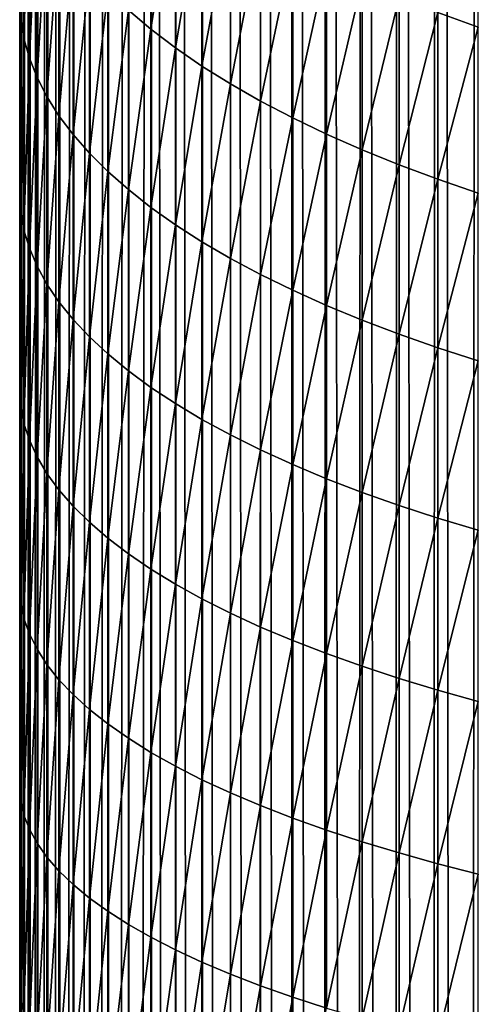
# Model space of a CAD drawing. Units: millimetres. Extents: x -24 to 24, y -4 to 140.
# Drawn here: x -18 to -18, y 132 to 133 of the extents above; entities that cross this region are included whole.
import ezdxf

# ---------------------------------------------------------------- set-up
doc = ezdxf.new("R2010")
doc.units = ezdxf.units.MM
doc.header["$LTSCALE"] = 65.185185
for name, color, linetype in [('20', 7, 'CONTINUOUS'), ('36', 7, 'CONTINUOUS'), ('57', 7, 'CONTINUOUS')]:
    doc.layers.add(name, color=color, linetype=linetype)

msp = doc.modelspace()

# ---------------------------------------------------------------- linework, layer by layer
at = {"layer": '20', "color": 7, "linetype": 'CONTINUOUS', "true_color": 0xaaaaaa}
for points in [[(-18, 133.11565, 17.0728), (-18, 133.26558, 17.12887), (-18, 139.08405, -17.28183), (-18, 133.11565, 17.0728)], [(-18, 132.96378, 17.02058), (-18, 133.11565, 17.0728), (-18, 139.08405, -17.28183), (-18, 132.96378, 17.02058)], [(-18, 132.81039, 16.97232), (-18, 132.96378, 17.02058), (-18, 139.08405, -17.28183), (-18, 132.81039, 16.97232)], [(-18, 132.65588, 16.92811), (-18, 132.81039, 16.97232), (-18, 139.08405, -17.28183), (-18, 132.65588, 16.92811)], [(-18, 132.50065, 16.88807), (-18, 132.65588, 16.92811), (-18, 139.08405, -17.28183), (-18, 132.50065, 16.88807)], [(-18, 132.34511, 16.85228), (-18, 132.50065, 16.88807), (-18, 139.08405, -17.28183), (-18, 132.34511, 16.85228)], [(-18, 132.18959, 16.82085), (-18, 132.34511, 16.85228), (-18, 139.08405, -17.28183), (-18, 132.18959, 16.82085)], [(-18, 132.0336, 16.79365), (-18, 132.18959, 16.82085), (-18, 139.08405, -17.28183), (-18, 132.0336, 16.79365)], [(-18, 131.87696, 16.77062), (-18, 132.0336, 16.79365), (-18, 139.08405, -17.28183), (-18, 131.87696, 16.77062)], [(-18, 131.71967, 16.75177), (-18, 131.87696, 16.77062), (-18, 139.08405, -17.28183), (-18, 131.71967, 16.75177)], [(-18, 131.56173, 16.7371), (-18, 131.71967, 16.75177), (-18, 139.08405, -17.28183), (-18, 131.56173, 16.7371)], [(-18, 131.40315, 16.72661), (-18, 131.56173, 16.7371), (-18, 139.08405, -17.28183), (-18, 131.40315, 16.72661)], [(-18, 131.24391, 16.7203), (-18, 131.40315, 16.72661), (-18, 139.08405, -17.28183), (-18, 131.24391, 16.7203)], [(-18, 131.08403, 16.71816), (-18, 131.24391, 16.7203), (-18, 139.08405, -17.28183), (-18, 131.08403, 16.71816)], [(-18, 113.08403, 16.71815), (-18, 131.08403, 16.71816), (-18, 139.08405, -17.28183), (-18, 113.08403, 16.71815)], [(-18, 113.08404, -0.28185), (-18, 113.08403, 16.71815), (-18, 139.08405, -17.28183), (-18, 113.08404, -0.28185)], [(-18, 121.01128, -17.28184), (-18, 113.08404, -0.28185), (-18, 139.08405, -17.28183), (-18, 121.01128, -17.28184)]]:
    msp.add_3dface(points, dxfattribs=at)
at = {"layer": '36', "color": 7, "linetype": 'CONTINUOUS', "true_color": 0xaaaaaa}
for points in [[(-18, 121.01128, -17.28184), (-18, 139.08405, -17.28183), (-17.9992, 139.08405, -17.32167), (-18, 121.01128, -17.28184)], [(-17.99859, 121.03128, -17.32475), (-18, 121.01128, -17.28184), (-17.99914, 139.08405, -17.32316), (-17.99859, 121.03128, -17.32475)], [(-17.99914, 139.08405, -17.32316), (-18, 121.01128, -17.28184), (-17.9992, 139.08405, -17.32167), (-17.99914, 139.08405, -17.32316)], [(-17.99658, 139.08405, -17.36441), (-17.99859, 121.03128, -17.32475), (-17.99914, 139.08405, -17.32316), (-17.99658, 139.08405, -17.36441)], [(-17.99564, 121.05099, -17.36701), (-17.99859, 121.03128, -17.32475), (-17.99658, 139.08405, -17.36441), (-17.99564, 121.05099, -17.36701)], [(-17.99232, 139.08405, -17.40552), (-17.99564, 121.05099, -17.36701), (-17.99658, 139.08405, -17.36441), (-17.99232, 139.08405, -17.40552)], [(-17.99116, 121.0704, -17.40864), (-17.99564, 121.05099, -17.36701), (-17.99232, 139.08405, -17.40552), (-17.99116, 121.0704, -17.40864)], [(-17.98636, 139.08405, -17.44643), (-17.99116, 121.0704, -17.40864), (-17.99232, 139.08405, -17.40552), (-17.98636, 139.08405, -17.44643)], [(-17.98513, 121.08951, -17.44962), (-17.99116, 121.0704, -17.40864), (-17.98636, 139.08405, -17.44643), (-17.98513, 121.08951, -17.44962)], [(-17.97871, 139.08405, -17.48705), (-17.98513, 121.08951, -17.44962), (-17.98636, 139.08405, -17.44643), (-17.97871, 139.08405, -17.48705)], [(-17.97755, 121.10833, -17.48997), (-17.98513, 121.08951, -17.44962), (-17.97871, 139.08405, -17.48705), (-17.97755, 121.10833, -17.48997)], [(-17.9694, 139.08405, -17.52732), (-17.97755, 121.10833, -17.48997), (-17.97871, 139.08405, -17.48705), (-17.9694, 139.08405, -17.52732)], [(-17.96844, 121.12685, -17.52968), (-17.97755, 121.10833, -17.48997), (-17.9694, 139.08405, -17.52732), (-17.96844, 121.12685, -17.52968)], [(-17.95842, 139.08405, -17.56717), (-17.96844, 121.12685, -17.52968), (-17.9694, 139.08405, -17.52732), (-17.95842, 139.08405, -17.56717)], [(-17.95779, 121.14507, -17.56875), (-17.96844, 121.12685, -17.52968), (-17.95842, 139.08405, -17.56717), (-17.95779, 121.14507, -17.56875)], [(-17.94581, 139.08405, -17.60653), (-17.95779, 121.14507, -17.56875), (-17.95842, 139.08405, -17.56717), (-17.94581, 139.08405, -17.60653)], [(-17.94559, 121.16299, -17.60719), (-17.95779, 121.14507, -17.56875), (-17.94581, 139.08405, -17.60653), (-17.94559, 121.16299, -17.60719)], [(-17.93159, 139.08405, -17.64534), (-17.94559, 121.16299, -17.60719), (-17.94581, 139.08405, -17.60653), (-17.93159, 139.08405, -17.64534)], [(-17.93169, 121.1807, -17.64518), (-17.94559, 121.16299, -17.60719), (-17.93159, 139.08405, -17.64534), (-17.93169, 121.1807, -17.64518)], [(-17.916, 121.19825, -17.68281), (-17.93169, 121.1807, -17.64518), (-17.91577, 139.08405, -17.68353), (-17.916, 121.19825, -17.68281)], [(-17.91577, 139.08405, -17.68353), (-17.93169, 121.1807, -17.64518), (-17.93159, 139.08405, -17.64534), (-17.91577, 139.08405, -17.68353)], [(-17.89867, 121.21555, -17.71992), (-17.916, 121.19825, -17.68281), (-17.89839, 139.08405, -17.72103), (-17.89867, 121.21555, -17.71992)], [(-17.89839, 139.08405, -17.72103), (-17.916, 121.19825, -17.68281), (-17.91577, 139.08405, -17.68353), (-17.89839, 139.08405, -17.72103)], [(-17.87985, 121.23253, -17.75633), (-17.89867, 121.21555, -17.71992), (-17.89839, 139.08405, -17.72103), (-17.87985, 121.23253, -17.75633)], [(-17.87947, 139.08405, -17.75778), (-17.87985, 121.23253, -17.75633), (-17.89839, 139.08405, -17.72103), (-17.87947, 139.08405, -17.75778)], [(-17.85968, 121.24911, -17.79188), (-17.87985, 121.23253, -17.75633), (-17.87947, 139.08405, -17.75778), (-17.85968, 121.24911, -17.79188)], [(-17.85905, 139.08405, -17.79372), (-17.85968, 121.24911, -17.79188), (-17.87947, 139.08405, -17.75778), (-17.85905, 139.08405, -17.79372)], [(-17.8383, 121.26521, -17.8264), (-17.85968, 121.24911, -17.79188), (-17.85905, 139.08405, -17.79372), (-17.8383, 121.26521, -17.8264)], [(-17.83716, 139.08405, -17.82878), (-17.8383, 121.26521, -17.8264), (-17.85905, 139.08405, -17.79372), (-17.83716, 139.08405, -17.82878)], [(-17.81588, 121.28074, -17.85972), (-17.8383, 121.26521, -17.8264), (-17.83716, 139.08405, -17.82878), (-17.81588, 121.28074, -17.85972)], [(-17.81385, 139.08405, -17.86291), (-17.81588, 121.28074, -17.85972), (-17.83716, 139.08405, -17.82878), (-17.81385, 139.08405, -17.86291)], [(-17.79254, 121.29564, -17.89166), (-17.81588, 121.28074, -17.85972), (-17.81385, 139.08405, -17.86291), (-17.79254, 121.29564, -17.89166)], [(-17.78914, 139.08405, -17.89604), (-17.79254, 121.29564, -17.89166), (-17.81385, 139.08405, -17.86291), (-17.78914, 139.08405, -17.89604)], [(-17.76802, 121.30998, -17.92242), (-17.79254, 121.29564, -17.89166), (-17.78914, 139.08405, -17.89604), (-17.76802, 121.30998, -17.92242)], [(-17.76308, 139.08405, -17.92813), (-17.76802, 121.30998, -17.92242), (-17.78914, 139.08405, -17.89604), (-17.76308, 139.08405, -17.92813)], [(-17.74207, 121.32388, -17.95222), (-17.76802, 121.30998, -17.92242), (-17.76308, 139.08405, -17.92813), (-17.74207, 121.32388, -17.95222)], [(-17.73572, 139.08405, -17.95911), (-17.74207, 121.32388, -17.95222), (-17.76308, 139.08405, -17.92813), (-17.73572, 139.08405, -17.95911)], [(-17.71486, 121.33729, -17.98099), (-17.74207, 121.32388, -17.95222), (-17.73572, 139.08405, -17.95911), (-17.71486, 121.33729, -17.98099)], [(-17.7071, 139.08405, -17.98894), (-17.71486, 121.33729, -17.98099), (-17.73572, 139.08405, -17.95911), (-17.7071, 139.08405, -17.98894)], [(-17.68655, 121.35019, -18.00865), (-17.71486, 121.33729, -17.98099), (-17.7071, 139.08405, -17.98894), (-17.68655, 121.35019, -18.00865)], [(-17.67728, 139.08405, -18.01756), (-17.68655, 121.35019, -18.00865), (-17.7071, 139.08405, -17.98894), (-17.67728, 139.08405, -18.01756)], [(-17.6573, 121.36253, -18.0351), (-17.68655, 121.35019, -18.00865), (-17.67728, 139.08405, -18.01756), (-17.6573, 121.36253, -18.0351)], [(-17.6463, 139.08405, -18.04492), (-17.6573, 121.36253, -18.0351), (-17.67728, 139.08405, -18.01756), (-17.6463, 139.08405, -18.04492)], [(-17.62729, 121.37427, -18.06028), (-17.6573, 121.36253, -18.0351), (-17.6463, 139.08405, -18.04492), (-17.62729, 121.37427, -18.06028)]]:
    msp.add_3dface(points, dxfattribs=at)
at = {"layer": '57', "color": 7, "linetype": 'CONTINUOUS', "true_color": 0xaaaaaa}
for points in [[(-17.99671, 133.38542, 17.26505), (-17.99921, 133.25448, 17.16725), (-17.99671, 133.23944, 17.20571), (-17.99671, 133.38542, 17.26505)], [(-17.99671, 133.38542, 17.26505), (-17.99671, 133.23944, 17.20571), (-17.9925, 133.36942, 17.30297), (-17.99671, 133.38542, 17.26505)], [(-17.89887, 133.38222, 17.65342), (-17.91622, 133.26118, 17.55944), (-17.89887, 133.24658, 17.59404), (-17.89887, 133.38222, 17.65342)], [(-17.89887, 133.38222, 17.65342), (-17.89887, 133.24658, 17.59404), (-17.87997, 133.36701, 17.68694), (-17.89887, 133.38222, 17.65342)], [(-17.64681, 133.37435, 18.00816), (-17.6778, 133.25948, 17.9239), (-17.64681, 133.24816, 17.94886), (-17.64681, 133.37435, 18.00816)], [(-17.9925, 133.36942, 17.30297), (-17.99671, 133.23944, 17.20571), (-17.9925, 133.22445, 17.24405), (-17.9925, 133.36942, 17.30297)], [(-17.9925, 133.36942, 17.30297), (-17.9925, 133.22445, 17.24405), (-17.98659, 133.35349, 17.3407), (-17.9925, 133.36942, 17.30297)], [(-17.87997, 133.36701, 17.68694), (-17.89887, 133.24658, 17.59404), (-17.87997, 133.23226, 17.62795), (-17.87997, 133.36701, 17.68694)], [(-17.87997, 133.36701, 17.68694), (-17.87997, 133.23226, 17.62795), (-17.85956, 133.35213, 17.71972), (-17.87997, 133.36701, 17.68694)], [(-17.98659, 133.35349, 17.3407), (-17.9925, 133.22445, 17.24405), (-17.98659, 133.20954, 17.28219), (-17.98659, 133.35349, 17.3407)], [(-17.98659, 133.35349, 17.3407), (-17.98659, 133.20954, 17.28219), (-17.97899, 133.33768, 17.37817), (-17.98659, 133.35349, 17.3407)], [(-17.85956, 133.35213, 17.71972), (-17.87997, 133.23226, 17.62795), (-17.85956, 133.21827, 17.66111), (-17.85956, 133.35213, 17.71972)], [(-17.85956, 133.35213, 17.71972), (-17.85956, 133.21827, 17.66111), (-17.83769, 133.33762, 17.7517), (-17.85956, 133.35213, 17.71972)], [(-17.97899, 133.33768, 17.37817), (-17.98659, 133.20954, 17.28219), (-17.97899, 133.19473, 17.32007), (-17.97899, 133.33768, 17.37817)], [(-17.97899, 133.33768, 17.37817), (-17.97899, 133.19473, 17.32007), (-17.96972, 133.322, 17.41532), (-17.97899, 133.33768, 17.37817)], [(-17.83769, 133.33762, 17.7517), (-17.85956, 133.21827, 17.66111), (-17.83769, 133.20461, 17.69347), (-17.83769, 133.33762, 17.7517)], [(-17.83769, 133.33762, 17.7517), (-17.83769, 133.20461, 17.69347), (-17.81438, 133.3235, 17.78283), (-17.83769, 133.33762, 17.7517)], [(-17.96972, 133.322, 17.41532), (-17.97899, 133.19473, 17.32007), (-17.96972, 133.18004, 17.35762), (-17.96972, 133.322, 17.41532)], [(-17.96972, 133.322, 17.41532), (-17.96972, 133.18004, 17.35762), (-17.95878, 133.30649, 17.45208), (-17.96972, 133.322, 17.41532)], [(-17.81438, 133.3235, 17.78283), (-17.83769, 133.20461, 17.69347), (-17.81438, 133.19132, 17.72496), (-17.81438, 133.3235, 17.78283)], [(-17.81438, 133.3235, 17.78283), (-17.81438, 133.19132, 17.72496), (-17.78968, 133.30978, 17.81306), (-17.81438, 133.3235, 17.78283)], [(-17.95878, 133.30649, 17.45208), (-17.96972, 133.18004, 17.35762), (-17.95878, 133.16551, 17.39478), (-17.95878, 133.30649, 17.45208)], [(-17.95878, 133.30649, 17.45208), (-17.95878, 133.16551, 17.39478), (-17.94621, 133.29116, 17.4884), (-17.95878, 133.30649, 17.45208)], [(-17.78968, 133.30978, 17.81306), (-17.81438, 133.19132, 17.72496), (-17.78968, 133.17842, 17.75554), (-17.78968, 133.30978, 17.81306)], [(-17.78968, 133.30978, 17.81306), (-17.78968, 133.17842, 17.75554), (-17.76362, 133.2965, 17.84232), (-17.78968, 133.30978, 17.81306)], [(-17.94621, 133.29116, 17.4884), (-17.95878, 133.16551, 17.39478), (-17.94621, 133.15116, 17.4315), (-17.94621, 133.29116, 17.4884)], [(-17.94621, 133.29116, 17.4884), (-17.94621, 133.15116, 17.4315), (-17.93201, 133.27605, 17.5242), (-17.94621, 133.29116, 17.4884)], [(-17.76362, 133.2965, 17.84232), (-17.78968, 133.17842, 17.75554), (-17.76362, 133.16592, 17.78515), (-17.76362, 133.2965, 17.84232)], [(-17.76362, 133.2965, 17.84232), (-17.76362, 133.16592, 17.78515), (-17.73626, 133.28368, 17.87059), (-17.76362, 133.2965, 17.84232)], [(-17.73626, 133.28368, 17.87059), (-17.76362, 133.16592, 17.78515), (-17.73626, 133.15385, 17.81375), (-17.73626, 133.28368, 17.87059)], [(-17.73626, 133.28368, 17.87059), (-17.73626, 133.15385, 17.81375), (-17.70764, 133.27133, 17.89779), (-17.73626, 133.28368, 17.87059)], [(-17.93201, 133.27605, 17.5242), (-17.94621, 133.15116, 17.4315), (-17.93201, 133.13701, 17.46769), (-17.93201, 133.27605, 17.5242)], [(-17.93201, 133.27605, 17.5242), (-17.93201, 133.13701, 17.46769), (-17.91622, 133.26118, 17.55944), (-17.93201, 133.27605, 17.5242)], [(-17.70764, 133.27133, 17.89779), (-17.73626, 133.15385, 17.81375), (-17.70764, 133.14223, 17.84127), (-17.70764, 133.27133, 17.89779)], [(-17.70764, 133.27133, 17.89779), (-17.70764, 133.14223, 17.84127), (-17.6778, 133.25948, 17.9239), (-17.70764, 133.27133, 17.89779)], [(-18, 133.26558, 17.12887), (-18, 133.11565, 17.0728), (-17.99921, 133.10594, 17.11144), (-18, 133.26558, 17.12887)], [(-17.99921, 133.25448, 17.16725), (-18, 133.26558, 17.12887), (-17.99921, 133.10594, 17.11144), (-17.99921, 133.25448, 17.16725)], [(-17.91622, 133.26118, 17.55944), (-17.93201, 133.13701, 17.46769), (-17.91622, 133.12308, 17.50331), (-17.91622, 133.26118, 17.55944)], [(-17.91622, 133.26118, 17.55944), (-17.91622, 133.12308, 17.50331), (-17.89887, 133.24658, 17.59404), (-17.91622, 133.26118, 17.55944)], [(-17.6778, 133.25948, 17.9239), (-17.70764, 133.14223, 17.84127), (-17.6778, 133.13109, 17.86769), (-17.6778, 133.25948, 17.9239)], [(-17.6778, 133.25948, 17.9239), (-17.6778, 133.13109, 17.86769), (-17.64681, 133.24816, 17.94886), (-17.6778, 133.25948, 17.9239)], [(-17.99921, 133.25448, 17.16725), (-17.99921, 133.10594, 17.11144), (-17.99671, 133.23944, 17.20571), (-17.99921, 133.25448, 17.16725)], [(-17.89887, 133.24658, 17.59404), (-17.91622, 133.12308, 17.50331), (-17.89887, 133.1094, 17.53829), (-17.89887, 133.24658, 17.59404)], [(-17.89887, 133.24658, 17.59404), (-17.89887, 133.1094, 17.53829), (-17.87997, 133.23226, 17.62795), (-17.89887, 133.24658, 17.59404)], [(-17.64681, 133.24816, 17.94886), (-17.6778, 133.13109, 17.86769), (-17.64681, 133.12043, 17.89294), (-17.64681, 133.24816, 17.94886)], [(-17.99671, 133.23944, 17.20571), (-17.99921, 133.10594, 17.11144), (-17.99671, 133.09193, 17.15029), (-17.99671, 133.23944, 17.20571)], [(-17.99671, 133.23944, 17.20571), (-17.99671, 133.09193, 17.15029), (-17.9925, 133.22445, 17.24405), (-17.99671, 133.23944, 17.20571)], [(-17.87997, 133.23226, 17.62795), (-17.89887, 133.1094, 17.53829), (-17.87997, 133.096, 17.57257), (-17.87997, 133.23226, 17.62795)], [(-17.87997, 133.23226, 17.62795), (-17.87997, 133.096, 17.57257), (-17.85956, 133.21827, 17.66111), (-17.87997, 133.23226, 17.62795)], [(-17.9925, 133.22445, 17.24405), (-17.99671, 133.09193, 17.15029), (-17.9925, 133.07797, 17.18901), (-17.9925, 133.22445, 17.24405)], [(-17.9925, 133.22445, 17.24405), (-17.9925, 133.07797, 17.18901), (-17.98659, 133.20954, 17.28219), (-17.9925, 133.22445, 17.24405)], [(-17.85956, 133.21827, 17.66111), (-17.87997, 133.096, 17.57257), (-17.85956, 133.08289, 17.60609), (-17.85956, 133.21827, 17.66111)], [(-17.85956, 133.21827, 17.66111), (-17.85956, 133.08289, 17.60609), (-17.83769, 133.20461, 17.69347), (-17.85956, 133.21827, 17.66111)], [(-17.98659, 133.20954, 17.28219), (-17.9925, 133.07797, 17.18901), (-17.98659, 133.06408, 17.22753), (-17.98659, 133.20954, 17.28219)], [(-17.98659, 133.20954, 17.28219), (-17.98659, 133.06408, 17.22753), (-17.97899, 133.19473, 17.32007), (-17.98659, 133.20954, 17.28219)], [(-17.83769, 133.20461, 17.69347), (-17.85956, 133.08289, 17.60609), (-17.83769, 133.0701, 17.6388), (-17.83769, 133.20461, 17.69347)], [(-17.83769, 133.20461, 17.69347), (-17.83769, 133.0701, 17.6388), (-17.81438, 133.19132, 17.72496), (-17.83769, 133.20461, 17.69347)], [(-17.97899, 133.19473, 17.32007), (-17.98659, 133.06408, 17.22753), (-17.97899, 133.05028, 17.26579), (-17.97899, 133.19473, 17.32007)], [(-17.97899, 133.19473, 17.32007), (-17.97899, 133.05028, 17.26579), (-17.96972, 133.18004, 17.35762), (-17.97899, 133.19473, 17.32007)], [(-17.81438, 133.19132, 17.72496), (-17.83769, 133.0701, 17.6388), (-17.81438, 133.05765, 17.67064), (-17.81438, 133.19132, 17.72496)], [(-17.81438, 133.19132, 17.72496), (-17.81438, 133.05765, 17.67064), (-17.78968, 133.17842, 17.75554), (-17.81438, 133.19132, 17.72496)], [(-17.96972, 133.18004, 17.35762), (-17.97899, 133.05028, 17.26579), (-17.96972, 133.0366, 17.30372), (-17.96972, 133.18004, 17.35762)], [(-17.96972, 133.18004, 17.35762), (-17.96972, 133.0366, 17.30372), (-17.95878, 133.16551, 17.39478), (-17.96972, 133.18004, 17.35762)], [(-17.78968, 133.17842, 17.75554), (-17.81438, 133.05765, 17.67064), (-17.78968, 133.04557, 17.70155), (-17.78968, 133.17842, 17.75554)], [(-17.78968, 133.17842, 17.75554), (-17.78968, 133.04557, 17.70155), (-17.76362, 133.16592, 17.78515), (-17.78968, 133.17842, 17.75554)], [(-17.95878, 133.16551, 17.39478), (-17.96972, 133.0366, 17.30372), (-17.95878, 133.02306, 17.34126), (-17.95878, 133.16551, 17.39478)], [(-17.95878, 133.16551, 17.39478), (-17.95878, 133.02306, 17.34126), (-17.94621, 133.15116, 17.4315), (-17.95878, 133.16551, 17.39478)], [(-17.76362, 133.16592, 17.78515), (-17.78968, 133.04557, 17.70155), (-17.76362, 133.03386, 17.73148), (-17.76362, 133.16592, 17.78515)], [(-17.76362, 133.16592, 17.78515), (-17.76362, 133.03386, 17.73148), (-17.73626, 133.15385, 17.81375), (-17.76362, 133.16592, 17.78515)], [(-17.73626, 133.15385, 17.81375), (-17.76362, 133.03386, 17.73148), (-17.73626, 133.02256, 17.76039), (-17.73626, 133.15385, 17.81375)], [(-17.73626, 133.15385, 17.81375), (-17.73626, 133.02256, 17.76039), (-17.70764, 133.14223, 17.84127), (-17.73626, 133.15385, 17.81375)], [(-17.94621, 133.15116, 17.4315), (-17.95878, 133.02306, 17.34126), (-17.94621, 133.00969, 17.37834), (-17.94621, 133.15116, 17.4315)], [(-17.94621, 133.15116, 17.4315), (-17.94621, 133.00969, 17.37834), (-17.93201, 133.13701, 17.46769), (-17.94621, 133.15116, 17.4315)], [(-17.70764, 133.14223, 17.84127), (-17.73626, 133.02256, 17.76039), (-17.70764, 133.01168, 17.78821), (-17.70764, 133.14223, 17.84127)], [(-17.70764, 133.14223, 17.84127), (-17.70764, 133.01168, 17.78821), (-17.6778, 133.13109, 17.86769), (-17.70764, 133.14223, 17.84127)], [(-17.93201, 133.13701, 17.46769), (-17.94621, 133.00969, 17.37834), (-17.93201, 132.99651, 17.4149), (-17.93201, 133.13701, 17.46769)], [(-17.93201, 133.13701, 17.46769), (-17.93201, 132.99651, 17.4149), (-17.91622, 133.12308, 17.50331), (-17.93201, 133.13701, 17.46769)], [(-17.6778, 133.13109, 17.86769), (-17.70764, 133.01168, 17.78821), (-17.6778, 133.00124, 17.81491), (-17.6778, 133.13109, 17.86769)], [(-17.6778, 133.13109, 17.86769), (-17.6778, 133.00124, 17.81491), (-17.64681, 133.12043, 17.89294), (-17.6778, 133.13109, 17.86769)], [(-17.91622, 133.12308, 17.50331), (-17.93201, 132.99651, 17.4149), (-17.91622, 132.98353, 17.45088), (-17.91622, 133.12308, 17.50331)], [(-17.91622, 133.12308, 17.50331), (-17.91622, 132.98353, 17.45088), (-17.89887, 133.1094, 17.53829), (-17.91622, 133.12308, 17.50331)], [(-18, 133.11565, 17.0728), (-18, 132.96378, 17.02058), (-17.99921, 132.95597, 17.0596), (-18, 133.11565, 17.0728)], [(-17.99921, 133.10594, 17.11144), (-18, 133.11565, 17.0728), (-17.99921, 132.95597, 17.0596), (-17.99921, 133.10594, 17.11144)], [(-17.64681, 133.12043, 17.89294), (-17.6778, 133.00124, 17.81491), (-17.64681, 132.99126, 17.84044), (-17.64681, 133.12043, 17.89294)], [(-17.89887, 133.1094, 17.53829), (-17.91622, 132.98353, 17.45088), (-17.89887, 132.97079, 17.48621), (-17.89887, 133.1094, 17.53829)], [(-17.89887, 133.1094, 17.53829), (-17.89887, 132.97079, 17.48621), (-17.87997, 133.096, 17.57257), (-17.89887, 133.1094, 17.53829)], [(-17.99921, 133.10594, 17.11144), (-17.99921, 132.95597, 17.0596), (-17.99671, 133.09193, 17.15029), (-17.99921, 133.10594, 17.11144)], [(-17.87997, 133.096, 17.57257), (-17.89887, 132.97079, 17.48621), (-17.87997, 132.95831, 17.52083), (-17.87997, 133.096, 17.57257)], [(-17.87997, 133.096, 17.57257), (-17.87997, 132.95831, 17.52083), (-17.85956, 133.08289, 17.60609), (-17.87997, 133.096, 17.57257)], [(-17.99671, 133.09193, 17.15029), (-17.99921, 132.95597, 17.0596), (-17.99671, 132.943, 17.09881), (-17.99671, 133.09193, 17.15029)], [(-17.99671, 133.09193, 17.15029), (-17.99671, 132.943, 17.09881), (-17.9925, 133.07797, 17.18901), (-17.99671, 133.09193, 17.15029)], [(-17.9925, 133.07797, 17.18901), (-17.99671, 132.943, 17.09881), (-17.9925, 132.93007, 17.13789), (-17.9925, 133.07797, 17.18901)], [(-17.9925, 133.07797, 17.18901), (-17.9925, 132.93007, 17.13789), (-17.98659, 133.06408, 17.22753), (-17.9925, 133.07797, 17.18901)], [(-17.85956, 133.08289, 17.60609), (-17.87997, 132.95831, 17.52083), (-17.85956, 132.9461, 17.55469), (-17.85956, 133.08289, 17.60609)], [(-17.85956, 133.08289, 17.60609), (-17.85956, 132.9461, 17.55469), (-17.83769, 133.0701, 17.6388), (-17.85956, 133.08289, 17.60609)], [(-17.83769, 133.0701, 17.6388), (-17.85956, 132.9461, 17.55469), (-17.83769, 132.93418, 17.58773), (-17.83769, 133.0701, 17.6388)], [(-17.83769, 133.0701, 17.6388), (-17.83769, 132.93418, 17.58773), (-17.81438, 133.05765, 17.67064), (-17.83769, 133.0701, 17.6388)], [(-17.98659, 133.06408, 17.22753), (-17.9925, 132.93007, 17.13789), (-17.98659, 132.91721, 17.17677), (-17.98659, 133.06408, 17.22753)], [(-17.98659, 133.06408, 17.22753), (-17.98659, 132.91721, 17.17677), (-17.97899, 133.05028, 17.26579), (-17.98659, 133.06408, 17.22753)], [(-17.81438, 133.05765, 17.67064), (-17.83769, 132.93418, 17.58773), (-17.81438, 132.92259, 17.61989), (-17.81438, 133.05765, 17.67064)], [(-17.81438, 133.05765, 17.67064), (-17.81438, 132.92259, 17.61989), (-17.78968, 133.04557, 17.70155), (-17.81438, 133.05765, 17.67064)], [(-17.97899, 133.05028, 17.26579), (-17.98659, 132.91721, 17.17677), (-17.97899, 132.90444, 17.21538), (-17.97899, 133.05028, 17.26579)], [(-17.97899, 133.05028, 17.26579), (-17.97899, 132.90444, 17.21538), (-17.96972, 133.0366, 17.30372), (-17.97899, 133.05028, 17.26579)], [(-17.78968, 133.04557, 17.70155), (-17.81438, 132.92259, 17.61989), (-17.78968, 132.91133, 17.65111), (-17.78968, 133.04557, 17.70155)], [(-17.78968, 133.04557, 17.70155), (-17.78968, 132.91133, 17.65111), (-17.76362, 133.03386, 17.73148), (-17.78968, 133.04557, 17.70155)], [(-17.96972, 133.0366, 17.30372), (-17.97899, 132.90444, 17.21538), (-17.96972, 132.89177, 17.25366), (-17.96972, 133.0366, 17.30372)], [(-17.96972, 133.0366, 17.30372), (-17.96972, 132.89177, 17.25366), (-17.95878, 133.02306, 17.34126), (-17.96972, 133.0366, 17.30372)], [(-17.76362, 133.03386, 17.73148), (-17.78968, 132.91133, 17.65111), (-17.76362, 132.90042, 17.68134), (-17.76362, 133.03386, 17.73148)], [(-17.76362, 133.03386, 17.73148), (-17.76362, 132.90042, 17.68134), (-17.73626, 133.02256, 17.76039), (-17.76362, 133.03386, 17.73148)], [(-17.95878, 133.02306, 17.34126), (-17.96972, 132.89177, 17.25366), (-17.95878, 132.87924, 17.29155), (-17.95878, 133.02306, 17.34126)], [(-17.95878, 133.02306, 17.34126), (-17.95878, 132.87924, 17.29155), (-17.94621, 133.00969, 17.37834), (-17.95878, 133.02306, 17.34126)], [(-17.73626, 133.02256, 17.76039), (-17.76362, 132.90042, 17.68134), (-17.73626, 132.88989, 17.71054), (-17.73626, 133.02256, 17.76039)], [(-17.73626, 133.02256, 17.76039), (-17.73626, 132.88989, 17.71054), (-17.70764, 133.01168, 17.78821), (-17.73626, 133.02256, 17.76039)], [(-17.94621, 133.00969, 17.37834), (-17.95878, 132.87924, 17.29155), (-17.94621, 132.86686, 17.32897), (-17.94621, 133.00969, 17.37834)], [(-17.94621, 133.00969, 17.37834), (-17.94621, 132.86686, 17.32897), (-17.93201, 132.99651, 17.4149), (-17.94621, 133.00969, 17.37834)], [(-17.70764, 133.01168, 17.78821), (-17.73626, 132.88989, 17.71054), (-17.70764, 132.87976, 17.73864), (-17.70764, 133.01168, 17.78821)], [(-17.70764, 133.01168, 17.78821), (-17.70764, 132.87976, 17.73864), (-17.6778, 133.00124, 17.81491), (-17.70764, 133.01168, 17.78821)], [(-17.6778, 133.00124, 17.81491), (-17.70764, 132.87976, 17.73864), (-17.6778, 132.87003, 17.76561), (-17.6778, 133.00124, 17.81491)], [(-17.6778, 133.00124, 17.81491), (-17.6778, 132.87003, 17.76561), (-17.64681, 132.99126, 17.84044), (-17.6778, 133.00124, 17.81491)], [(-17.93201, 132.99651, 17.4149), (-17.94621, 132.86686, 17.32897), (-17.93201, 132.85465, 17.36587), (-17.93201, 132.99651, 17.4149)], [(-17.93201, 132.99651, 17.4149), (-17.93201, 132.85465, 17.36587), (-17.91622, 132.98353, 17.45088), (-17.93201, 132.99651, 17.4149)], [(-17.64681, 132.99126, 17.84044), (-17.6778, 132.87003, 17.76561), (-17.64681, 132.86074, 17.79139), (-17.64681, 132.99126, 17.84044)], [(-17.91622, 132.98353, 17.45088), (-17.93201, 132.85465, 17.36587), (-17.91622, 132.84264, 17.40218), (-17.91622, 132.98353, 17.45088)], [(-17.91622, 132.98353, 17.45088), (-17.91622, 132.84264, 17.40218), (-17.89887, 132.97079, 17.48621), (-17.91622, 132.98353, 17.45088)], [(-17.89887, 132.97079, 17.48621), (-17.91622, 132.84264, 17.40218), (-17.89887, 132.83085, 17.43783), (-17.89887, 132.97079, 17.48621)], [(-17.89887, 132.97079, 17.48621), (-17.89887, 132.83085, 17.43783), (-17.87997, 132.95831, 17.52083), (-17.89887, 132.97079, 17.48621)], [(-18, 132.96378, 17.02058), (-18, 132.81039, 16.97232), (-17.99921, 132.80468, 17.01177), (-18, 132.96378, 17.02058)], [(-17.99921, 132.95597, 17.0596), (-18, 132.96378, 17.02058), (-17.99921, 132.80468, 17.01177), (-17.99921, 132.95597, 17.0596)], [(-17.99921, 132.95597, 17.0596), (-17.99921, 132.80468, 17.01177), (-17.99671, 132.943, 17.09881), (-17.99921, 132.95597, 17.0596)], [(-17.87997, 132.95831, 17.52083), (-17.89887, 132.83085, 17.43783), (-17.87997, 132.81929, 17.47278), (-17.87997, 132.95831, 17.52083)], [(-17.87997, 132.95831, 17.52083), (-17.87997, 132.81929, 17.47278), (-17.85956, 132.9461, 17.55469), (-17.87997, 132.95831, 17.52083)], [(-17.99671, 132.943, 17.09881), (-17.99921, 132.80468, 17.01177), (-17.99671, 132.79275, 17.05132), (-17.99671, 132.943, 17.09881)], [(-17.99671, 132.943, 17.09881), (-17.99671, 132.79275, 17.05132), (-17.9925, 132.93007, 17.13789), (-17.99671, 132.943, 17.09881)], [(-17.85956, 132.9461, 17.55469), (-17.87997, 132.81929, 17.47278), (-17.85956, 132.80798, 17.50695), (-17.85956, 132.9461, 17.55469)], [(-17.85956, 132.9461, 17.55469), (-17.85956, 132.80798, 17.50695), (-17.83769, 132.93418, 17.58773), (-17.85956, 132.9461, 17.55469)], [(-17.83769, 132.93418, 17.58773), (-17.85956, 132.80798, 17.50695), (-17.83769, 132.79695, 17.54029), (-17.83769, 132.93418, 17.58773)], [(-17.83769, 132.93418, 17.58773), (-17.83769, 132.79695, 17.54029), (-17.81438, 132.92259, 17.61989), (-17.83769, 132.93418, 17.58773)], [(-17.9925, 132.93007, 17.13789), (-17.99671, 132.79275, 17.05132), (-17.9925, 132.78087, 17.09072), (-17.9925, 132.93007, 17.13789)], [(-17.9925, 132.93007, 17.13789), (-17.9925, 132.78087, 17.09072), (-17.98659, 132.91721, 17.17677), (-17.9925, 132.93007, 17.13789)], [(-17.81438, 132.92259, 17.61989), (-17.83769, 132.79695, 17.54029), (-17.81438, 132.78621, 17.57275), (-17.81438, 132.92259, 17.61989)], [(-17.81438, 132.92259, 17.61989), (-17.81438, 132.78621, 17.57275), (-17.78968, 132.91133, 17.65111), (-17.81438, 132.92259, 17.61989)], [(-17.98659, 132.91721, 17.17677), (-17.9925, 132.78087, 17.09072), (-17.98659, 132.76905, 17.12993), (-17.98659, 132.91721, 17.17677)], [(-17.98659, 132.91721, 17.17677), (-17.98659, 132.76905, 17.12993), (-17.97899, 132.90444, 17.21538), (-17.98659, 132.91721, 17.17677)], [(-17.78968, 132.91133, 17.65111), (-17.81438, 132.78621, 17.57275), (-17.78968, 132.77579, 17.60426), (-17.78968, 132.91133, 17.65111)], [(-17.78968, 132.91133, 17.65111), (-17.78968, 132.77579, 17.60426), (-17.76362, 132.90042, 17.68134), (-17.78968, 132.91133, 17.65111)], [(-17.97899, 132.90444, 17.21538), (-17.98659, 132.76905, 17.12993), (-17.97899, 132.75731, 17.16887), (-17.97899, 132.90444, 17.21538)], [(-17.97899, 132.90444, 17.21538), (-17.97899, 132.75731, 17.16887), (-17.96972, 132.89177, 17.25366), (-17.97899, 132.90444, 17.21538)], [(-17.76362, 132.90042, 17.68134), (-17.78968, 132.77579, 17.60426), (-17.76362, 132.7657, 17.63477), (-17.76362, 132.90042, 17.68134)], [(-17.76362, 132.90042, 17.68134), (-17.76362, 132.7657, 17.63477), (-17.73626, 132.88989, 17.71054), (-17.76362, 132.90042, 17.68134)], [(-17.96972, 132.89177, 17.25366), (-17.97899, 132.75731, 17.16887), (-17.96972, 132.74567, 17.20748), (-17.96972, 132.89177, 17.25366)], [(-17.96972, 132.89177, 17.25366), (-17.96972, 132.74567, 17.20748), (-17.95878, 132.87924, 17.29155), (-17.96972, 132.89177, 17.25366)], [(-17.73626, 132.88989, 17.71054), (-17.76362, 132.7657, 17.63477), (-17.73626, 132.75595, 17.66424), (-17.73626, 132.88989, 17.71054)], [(-17.73626, 132.88989, 17.71054), (-17.73626, 132.75595, 17.66424), (-17.70764, 132.87976, 17.73864), (-17.73626, 132.88989, 17.71054)], [(-17.70764, 132.87976, 17.73864), (-17.73626, 132.75595, 17.66424), (-17.70764, 132.74656, 17.6926), (-17.70764, 132.87976, 17.73864)], [(-17.70764, 132.87976, 17.73864), (-17.70764, 132.74656, 17.6926), (-17.6778, 132.87003, 17.76561), (-17.70764, 132.87976, 17.73864)], [(-17.95878, 132.87924, 17.29155), (-17.96972, 132.74567, 17.20748), (-17.95878, 132.73415, 17.24568), (-17.95878, 132.87924, 17.29155)], [(-17.95878, 132.87924, 17.29155), (-17.95878, 132.73415, 17.24568), (-17.94621, 132.86686, 17.32897), (-17.95878, 132.87924, 17.29155)], [(-17.94621, 132.86686, 17.32897), (-17.95878, 132.73415, 17.24568), (-17.94621, 132.72277, 17.28342), (-17.94621, 132.86686, 17.32897)], [(-17.94621, 132.86686, 17.32897), (-17.94621, 132.72277, 17.28342), (-17.93201, 132.85465, 17.36587), (-17.94621, 132.86686, 17.32897)], [(-17.6778, 132.87003, 17.76561), (-17.70764, 132.74656, 17.6926), (-17.6778, 132.73756, 17.71982), (-17.6778, 132.87003, 17.76561)], [(-17.6778, 132.87003, 17.76561), (-17.6778, 132.73756, 17.71982), (-17.64681, 132.86074, 17.79139), (-17.6778, 132.87003, 17.76561)], [(-17.64681, 132.86074, 17.79139), (-17.6778, 132.73756, 17.71982), (-17.64681, 132.72895, 17.74584), (-17.64681, 132.86074, 17.79139)], [(-17.93201, 132.85465, 17.36587), (-17.94621, 132.72277, 17.28342), (-17.93201, 132.71155, 17.32063), (-17.93201, 132.85465, 17.36587)], [(-17.93201, 132.85465, 17.36587), (-17.93201, 132.71155, 17.32063), (-17.91622, 132.84264, 17.40218), (-17.93201, 132.85465, 17.36587)], [(-17.91622, 132.84264, 17.40218), (-17.93201, 132.71155, 17.32063), (-17.91622, 132.70051, 17.35725), (-17.91622, 132.84264, 17.40218)], [(-17.91622, 132.84264, 17.40218), (-17.91622, 132.70051, 17.35725), (-17.89887, 132.83085, 17.43783), (-17.91622, 132.84264, 17.40218)], [(-17.89887, 132.83085, 17.43783), (-17.91622, 132.70051, 17.35725), (-17.89887, 132.68966, 17.3932), (-17.89887, 132.83085, 17.43783)], [(-17.89887, 132.83085, 17.43783), (-17.89887, 132.68966, 17.3932), (-17.87997, 132.81929, 17.47278), (-17.89887, 132.83085, 17.43783)], [(-17.87997, 132.81929, 17.47278), (-17.89887, 132.68966, 17.3932), (-17.87997, 132.67904, 17.42844), (-17.87997, 132.81929, 17.47278)], [(-17.87997, 132.81929, 17.47278), (-17.87997, 132.67904, 17.42844), (-17.85956, 132.80798, 17.50695), (-17.87997, 132.81929, 17.47278)], [(-18, 132.81039, 16.97232), (-18, 132.65588, 16.92811), (-17.99921, 132.65216, 16.96799), (-18, 132.81039, 16.97232)], [(-17.99921, 132.80468, 17.01177), (-18, 132.81039, 16.97232), (-17.99921, 132.65216, 16.96799), (-17.99921, 132.80468, 17.01177)], [(-17.99921, 132.80468, 17.01177), (-17.99921, 132.65216, 16.96799), (-17.99671, 132.79275, 17.05132), (-17.99921, 132.80468, 17.01177)], [(-17.85956, 132.80798, 17.50695), (-17.87997, 132.67904, 17.42844), (-17.85956, 132.66865, 17.46291), (-17.85956, 132.80798, 17.50695)], [(-17.85956, 132.80798, 17.50695), (-17.85956, 132.66865, 17.46291), (-17.83769, 132.79695, 17.54029), (-17.85956, 132.80798, 17.50695)], [(-17.83769, 132.79695, 17.54029), (-17.85956, 132.66865, 17.46291), (-17.83769, 132.65851, 17.49653), (-17.83769, 132.79695, 17.54029)], [(-17.83769, 132.79695, 17.54029), (-17.83769, 132.65851, 17.49653), (-17.81438, 132.78621, 17.57275), (-17.83769, 132.79695, 17.54029)], [(-17.99671, 132.79275, 17.05132), (-17.99921, 132.65216, 16.96799), (-17.99671, 132.64129, 17.00784), (-17.99671, 132.79275, 17.05132)], [(-17.99671, 132.79275, 17.05132), (-17.99671, 132.64129, 17.00784), (-17.9925, 132.78087, 17.09072), (-17.99671, 132.79275, 17.05132)], [(-17.81438, 132.78621, 17.57275), (-17.83769, 132.65851, 17.49653), (-17.81438, 132.64864, 17.52926), (-17.81438, 132.78621, 17.57275)], [(-17.81438, 132.78621, 17.57275), (-17.81438, 132.64864, 17.52926), (-17.78968, 132.77579, 17.60426), (-17.81438, 132.78621, 17.57275)], [(-17.9925, 132.78087, 17.09072), (-17.99671, 132.64129, 17.00784), (-17.9925, 132.63046, 17.04755), (-17.9925, 132.78087, 17.09072)], [(-17.9925, 132.78087, 17.09072), (-17.9925, 132.63046, 17.04755), (-17.98659, 132.76905, 17.12993), (-17.9925, 132.78087, 17.09072)], [(-17.78968, 132.77579, 17.60426), (-17.81438, 132.64864, 17.52926), (-17.78968, 132.63906, 17.56104), (-17.78968, 132.77579, 17.60426)], [(-17.78968, 132.77579, 17.60426), (-17.78968, 132.63906, 17.56104), (-17.76362, 132.7657, 17.63477), (-17.78968, 132.77579, 17.60426)], [(-17.98659, 132.76905, 17.12993), (-17.9925, 132.63046, 17.04755), (-17.98659, 132.61969, 17.08705), (-17.98659, 132.76905, 17.12993)], [(-17.98659, 132.76905, 17.12993), (-17.98659, 132.61969, 17.08705), (-17.97899, 132.75731, 17.16887), (-17.98659, 132.76905, 17.12993)], [(-17.76362, 132.7657, 17.63477), (-17.78968, 132.63906, 17.56104), (-17.76362, 132.62978, 17.59181), (-17.76362, 132.7657, 17.63477)], [(-17.76362, 132.7657, 17.63477), (-17.76362, 132.62978, 17.59181), (-17.73626, 132.75595, 17.66424), (-17.76362, 132.7657, 17.63477)], [(-17.97899, 132.75731, 17.16887), (-17.98659, 132.61969, 17.08705), (-17.97899, 132.60899, 17.12629), (-17.97899, 132.75731, 17.16887)], [(-17.97899, 132.75731, 17.16887), (-17.97899, 132.60899, 17.12629), (-17.96972, 132.74567, 17.20748), (-17.97899, 132.75731, 17.16887)], [(-17.73626, 132.75595, 17.66424), (-17.76362, 132.62978, 17.59181), (-17.73626, 132.62082, 17.62152), (-17.73626, 132.75595, 17.66424)], [(-17.73626, 132.75595, 17.66424), (-17.73626, 132.62082, 17.62152), (-17.70764, 132.74656, 17.6926), (-17.73626, 132.75595, 17.66424)], [(-17.96972, 132.74567, 17.20748), (-17.97899, 132.60899, 17.12629), (-17.96972, 132.59838, 17.1652), (-17.96972, 132.74567, 17.20748)], [(-17.96972, 132.74567, 17.20748), (-17.96972, 132.59838, 17.1652), (-17.95878, 132.73415, 17.24568), (-17.96972, 132.74567, 17.20748)], [(-17.70764, 132.74656, 17.6926), (-17.73626, 132.62082, 17.62152), (-17.70764, 132.61219, 17.65013), (-17.70764, 132.74656, 17.6926)], [(-17.70764, 132.74656, 17.6926), (-17.70764, 132.61219, 17.65013), (-17.6778, 132.73756, 17.71982), (-17.70764, 132.74656, 17.6926)], [(-17.6778, 132.73756, 17.71982), (-17.70764, 132.61219, 17.65013), (-17.6778, 132.60392, 17.67757), (-17.6778, 132.73756, 17.71982)], [(-17.6778, 132.73756, 17.71982), (-17.6778, 132.60392, 17.67757), (-17.64681, 132.72895, 17.74584), (-17.6778, 132.73756, 17.71982)], [(-17.95878, 132.73415, 17.24568), (-17.96972, 132.59838, 17.1652), (-17.95878, 132.58788, 17.20369), (-17.95878, 132.73415, 17.24568)], [(-17.95878, 132.73415, 17.24568), (-17.95878, 132.58788, 17.20369), (-17.94621, 132.72277, 17.28342), (-17.95878, 132.73415, 17.24568)], [(-17.64681, 132.72895, 17.74584), (-17.6778, 132.60392, 17.67757), (-17.64681, 132.596, 17.70382), (-17.64681, 132.72895, 17.74584)], [(-17.94621, 132.72277, 17.28342), (-17.95878, 132.58788, 17.20369), (-17.94621, 132.57751, 17.24172), (-17.94621, 132.72277, 17.28342)], [(-17.94621, 132.72277, 17.28342), (-17.94621, 132.57751, 17.24172), (-17.93201, 132.71155, 17.32063), (-17.94621, 132.72277, 17.28342)], [(-17.93201, 132.71155, 17.32063), (-17.94621, 132.57751, 17.24172), (-17.93201, 132.56728, 17.27922), (-17.93201, 132.71155, 17.32063)], [(-17.93201, 132.71155, 17.32063), (-17.93201, 132.56728, 17.27922), (-17.91622, 132.70051, 17.35725), (-17.93201, 132.71155, 17.32063)], [(-17.91622, 132.70051, 17.35725), (-17.93201, 132.56728, 17.27922), (-17.91622, 132.55722, 17.31611), (-17.91622, 132.70051, 17.35725)], [(-17.91622, 132.70051, 17.35725), (-17.91622, 132.55722, 17.31611), (-17.89887, 132.68966, 17.3932), (-17.91622, 132.70051, 17.35725)], [(-17.89887, 132.68966, 17.3932), (-17.91622, 132.55722, 17.31611), (-17.89887, 132.54734, 17.35235), (-17.89887, 132.68966, 17.3932)], [(-17.89887, 132.68966, 17.3932), (-17.89887, 132.54734, 17.35235), (-17.87997, 132.67904, 17.42844), (-17.89887, 132.68966, 17.3932)], [(-17.87997, 132.67904, 17.42844), (-17.89887, 132.54734, 17.35235), (-17.87997, 132.53766, 17.38786), (-17.87997, 132.67904, 17.42844)], [(-17.87997, 132.67904, 17.42844), (-17.87997, 132.53766, 17.38786), (-17.85956, 132.66865, 17.46291), (-17.87997, 132.67904, 17.42844)], [(-17.85956, 132.66865, 17.46291), (-17.87997, 132.53766, 17.38786), (-17.85956, 132.52819, 17.42259), (-17.85956, 132.66865, 17.46291)], [(-17.85956, 132.66865, 17.46291), (-17.85956, 132.52819, 17.42259), (-17.83769, 132.65851, 17.49653), (-17.85956, 132.66865, 17.46291)], [(-18, 132.65588, 16.92811), (-18, 132.50065, 16.88807), (-17.99921, 132.49853, 16.92829), (-18, 132.65588, 16.92811)], [(-17.99921, 132.65216, 16.96799), (-18, 132.65588, 16.92811), (-17.99921, 132.49853, 16.92829), (-17.99921, 132.65216, 16.96799)], [(-17.83769, 132.65851, 17.49653), (-17.85956, 132.52819, 17.42259), (-17.83769, 132.51895, 17.45647), (-17.83769, 132.65851, 17.49653)], [(-17.83769, 132.65851, 17.49653), (-17.83769, 132.51895, 17.45647), (-17.81438, 132.64864, 17.52926), (-17.83769, 132.65851, 17.49653)], [(-17.99921, 132.65216, 16.96799), (-17.99921, 132.49853, 16.92829), (-17.99671, 132.64129, 17.00784), (-17.99921, 132.65216, 16.96799)], [(-17.81438, 132.64864, 17.52926), (-17.83769, 132.51895, 17.45647), (-17.81438, 132.50995, 17.48945), (-17.81438, 132.64864, 17.52926)], [(-17.81438, 132.64864, 17.52926), (-17.81438, 132.50995, 17.48945), (-17.78968, 132.63906, 17.56104), (-17.81438, 132.64864, 17.52926)], [(-17.99671, 132.64129, 17.00784), (-17.99921, 132.49853, 16.92829), (-17.99671, 132.48873, 16.9684), (-17.99671, 132.64129, 17.00784)], [(-17.99671, 132.64129, 17.00784), (-17.99671, 132.48873, 16.9684), (-17.9925, 132.63046, 17.04755), (-17.99671, 132.64129, 17.00784)], [(-17.78968, 132.63906, 17.56104), (-17.81438, 132.50995, 17.48945), (-17.78968, 132.50122, 17.52147), (-17.78968, 132.63906, 17.56104)], [(-17.78968, 132.63906, 17.56104), (-17.78968, 132.50122, 17.52147), (-17.76362, 132.62978, 17.59181), (-17.78968, 132.63906, 17.56104)], [(-17.9925, 132.63046, 17.04755), (-17.99671, 132.48873, 16.9684), (-17.9925, 132.47896, 17.00839), (-17.9925, 132.63046, 17.04755)], [(-17.9925, 132.63046, 17.04755), (-17.9925, 132.47896, 17.00839), (-17.98659, 132.61969, 17.08705), (-17.9925, 132.63046, 17.04755)], [(-17.76362, 132.62978, 17.59181), (-17.78968, 132.50122, 17.52147), (-17.76362, 132.49276, 17.55248), (-17.76362, 132.62978, 17.59181)], [(-17.76362, 132.62978, 17.59181), (-17.76362, 132.49276, 17.55248), (-17.73626, 132.62082, 17.62152), (-17.76362, 132.62978, 17.59181)], [(-17.98659, 132.61969, 17.08705), (-17.9925, 132.47896, 17.00839), (-17.98659, 132.46924, 17.04817), (-17.98659, 132.61969, 17.08705)], [(-17.98659, 132.61969, 17.08705), (-17.98659, 132.46924, 17.04817), (-17.97899, 132.60899, 17.12629), (-17.98659, 132.61969, 17.08705)], [(-17.73626, 132.62082, 17.62152), (-17.76362, 132.49276, 17.55248), (-17.73626, 132.4846, 17.58242), (-17.73626, 132.62082, 17.62152)], [(-17.73626, 132.62082, 17.62152), (-17.73626, 132.4846, 17.58242), (-17.70764, 132.61219, 17.65013), (-17.73626, 132.62082, 17.62152)], [(-17.97899, 132.60899, 17.12629), (-17.98659, 132.46924, 17.04817), (-17.97899, 132.45959, 17.08768), (-17.97899, 132.60899, 17.12629)], [(-17.97899, 132.60899, 17.12629), (-17.97899, 132.45959, 17.08768), (-17.96972, 132.59838, 17.1652), (-17.97899, 132.60899, 17.12629)], [(-17.70764, 132.61219, 17.65013), (-17.73626, 132.4846, 17.58242), (-17.70764, 132.47674, 17.61124), (-17.70764, 132.61219, 17.65013)], [(-17.70764, 132.61219, 17.65013), (-17.70764, 132.47674, 17.61124), (-17.6778, 132.60392, 17.67757), (-17.70764, 132.61219, 17.65013)], [(-17.6778, 132.60392, 17.67757), (-17.70764, 132.47674, 17.61124), (-17.6778, 132.46919, 17.6389), (-17.6778, 132.60392, 17.67757)], [(-17.6778, 132.60392, 17.67757), (-17.6778, 132.46919, 17.6389), (-17.64681, 132.596, 17.70382), (-17.6778, 132.60392, 17.67757)], [(-17.96972, 132.59838, 17.1652), (-17.97899, 132.45959, 17.08768), (-17.96972, 132.45002, 17.12685), (-17.96972, 132.59838, 17.1652)], [(-17.96972, 132.59838, 17.1652), (-17.96972, 132.45002, 17.12685), (-17.95878, 132.58788, 17.20369), (-17.96972, 132.59838, 17.1652)], [(-17.64681, 132.596, 17.70382), (-17.6778, 132.46919, 17.6389), (-17.64681, 132.46198, 17.66534), (-17.64681, 132.596, 17.70382)], [(-17.95878, 132.58788, 17.20369), (-17.96972, 132.45002, 17.12685), (-17.95878, 132.44055, 17.16561), (-17.95878, 132.58788, 17.20369)], [(-17.95878, 132.58788, 17.20369), (-17.95878, 132.44055, 17.16561), (-17.94621, 132.57751, 17.24172), (-17.95878, 132.58788, 17.20369)], [(-17.94621, 132.57751, 17.24172), (-17.95878, 132.44055, 17.16561), (-17.94621, 132.43119, 17.20391), (-17.94621, 132.57751, 17.24172)], [(-17.94621, 132.57751, 17.24172), (-17.94621, 132.43119, 17.20391), (-17.93201, 132.56728, 17.27922), (-17.94621, 132.57751, 17.24172)], [(-17.93201, 132.56728, 17.27922), (-17.94621, 132.43119, 17.20391), (-17.93201, 132.42197, 17.24166), (-17.93201, 132.56728, 17.27922)], [(-17.93201, 132.56728, 17.27922), (-17.93201, 132.42197, 17.24166), (-17.91622, 132.55722, 17.31611), (-17.93201, 132.56728, 17.27922)], [(-17.91622, 132.55722, 17.31611), (-17.93201, 132.42197, 17.24166), (-17.91622, 132.41289, 17.27881), (-17.91622, 132.55722, 17.31611)], [(-17.91622, 132.55722, 17.31611), (-17.91622, 132.41289, 17.27881), (-17.89887, 132.54734, 17.35235), (-17.91622, 132.55722, 17.31611)], [(-17.89887, 132.54734, 17.35235), (-17.91622, 132.41289, 17.27881), (-17.89887, 132.40398, 17.3153), (-17.89887, 132.54734, 17.35235)], [(-17.89887, 132.54734, 17.35235), (-17.89887, 132.40398, 17.3153), (-17.87997, 132.53766, 17.38786), (-17.89887, 132.54734, 17.35235)], [(-17.87997, 132.53766, 17.38786), (-17.89887, 132.40398, 17.3153), (-17.87997, 132.39525, 17.35105), (-17.87997, 132.53766, 17.38786)], [(-17.87997, 132.53766, 17.38786), (-17.87997, 132.39525, 17.35105), (-17.85956, 132.52819, 17.42259), (-17.87997, 132.53766, 17.38786)], [(-17.85956, 132.52819, 17.42259), (-17.87997, 132.39525, 17.35105), (-17.85956, 132.3867, 17.38602), (-17.85956, 132.52819, 17.42259)], [(-17.85956, 132.52819, 17.42259), (-17.85956, 132.3867, 17.38602), (-17.83769, 132.51895, 17.45647), (-17.85956, 132.52819, 17.42259)], [(-17.83769, 132.51895, 17.45647), (-17.85956, 132.3867, 17.38602), (-17.83769, 132.37837, 17.42013), (-17.83769, 132.51895, 17.45647)], [(-17.83769, 132.51895, 17.45647), (-17.83769, 132.37837, 17.42013), (-17.81438, 132.50995, 17.48945), (-17.83769, 132.51895, 17.45647)], [(-17.81438, 132.50995, 17.48945), (-17.83769, 132.37837, 17.42013), (-17.81438, 132.37026, 17.45334), (-17.81438, 132.50995, 17.48945)], [(-17.81438, 132.50995, 17.48945), (-17.81438, 132.37026, 17.45334), (-17.78968, 132.50122, 17.52147), (-17.81438, 132.50995, 17.48945)], [(-18, 132.50065, 16.88807), (-18, 132.34511, 16.85228), (-17.99921, 132.3439, 16.89268), (-18, 132.50065, 16.88807)], [(-17.99921, 132.49853, 16.92829), (-18, 132.50065, 16.88807), (-17.99921, 132.3439, 16.89268), (-17.99921, 132.49853, 16.92829)], [(-17.78968, 132.50122, 17.52147), (-17.81438, 132.37026, 17.45334), (-17.78968, 132.36238, 17.48558), (-17.78968, 132.50122, 17.52147)], [(-17.78968, 132.50122, 17.52147), (-17.78968, 132.36238, 17.48558), (-17.76362, 132.49276, 17.55248), (-17.78968, 132.50122, 17.52147)], [(-17.99921, 132.49853, 16.92829), (-17.99921, 132.3439, 16.89268), (-17.99671, 132.48873, 16.9684), (-17.99921, 132.49853, 16.92829)]]:
    msp.add_3dface(points, dxfattribs=at)

doc.saveas('drawing.dxf')
